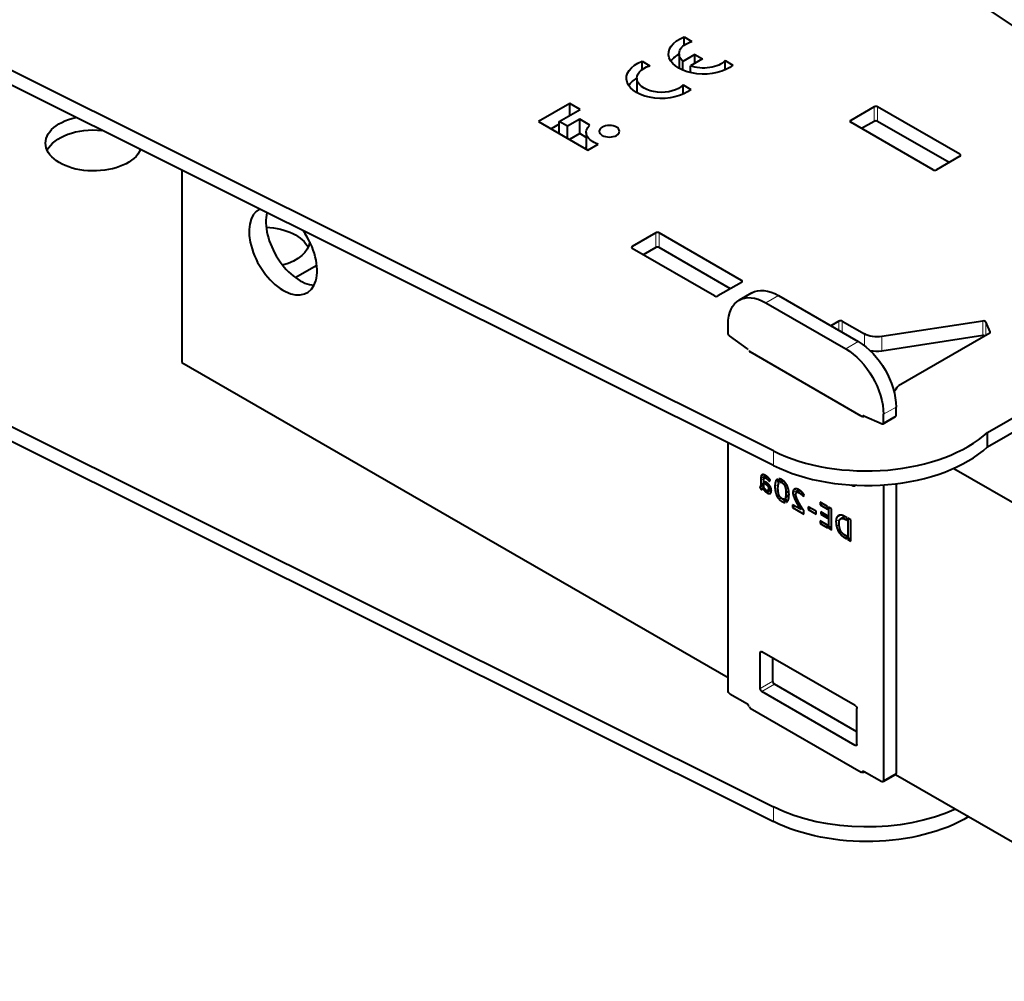
# Model space of a CAD drawing. Units: millimetres. Extents: x 2 to 1189, y 1 to 840.
# Drawn here: x 812 to 895, y 370 to 450 of the extents above; entities that cross this region are included whole.
import ezdxf

# ---------------------------------------------------------------- set-up
doc = ezdxf.new("R2010")
doc.units = ezdxf.units.MM
doc.header["$LTSCALE"] = 12.7
doc.layers.add('TANGENT_LINES', color=7, linetype='Continuous', lineweight=15)
doc.layers.add('Visible', color=7, linetype='Continuous', lineweight=40)

msp = doc.modelspace()

# ---------------------------------------------------------------- linework, layer by layer
at = {"layer": 'TANGENT_LINES'}
for p, q in [((883.822, 441.877), (883.822, 443.102)), ((884.105, 441.877), (884.105, 443.102)), ((881.842, 441.795), (881.842, 441.959)), ((891.035, 438.938), (891.035, 439.101)), ((865.438, 431.263), (865.438, 432.487)), ((865.72, 431.263), (865.72, 432.487)), ((863.458, 431.181), (863.458, 431.344)), ((872.65, 428.323), (872.65, 428.486)), ((875.761, 427.221), (874.701, 426.609)), ((892.961, 423.848), (892.961, 425.073)), ((880.853, 424.282), (880.853, 425.057)), ((881.135, 424.118), (881.135, 425.057)), ((893.206, 423.861), (893.206, 424.991)), ((883.001, 422.992), (883.001, 423.98)), ((884.449, 422.531), (884.449, 423.756)), ((893.59, 424.105), (893.59, 424.164)), ((882.479, 423.343), (881.418, 422.73)), ((885.661, 417.831), (884.6, 417.219)), ((882.975, 417.075), (882.93, 417.049)), ((885.661, 417.119), (884.6, 416.506)), ((875.339, 412.916), (875.339, 414.141)), ((874.544, 411.821), (874.272, 411.664)), ((874.681, 412.065), (874.278, 411.832)), ((874.539, 412.131), (874.298, 411.991)), ((874.404, 412.135), (874.349, 412.103)), ((874.803, 411.98), (874.634, 411.883)), ((874.868, 411.926), (874.721, 411.841)), ((874.943, 411.855), (874.808, 411.777)), ((874.526, 411.308), (874.242, 411.144)), ((874.526, 411.355), (874.262, 411.203)), ((874.526, 411.422), (874.27, 411.274)), ((874.526, 411.476), (874.272, 411.33)), ((874.46, 410.979), (874.33, 410.904)), ((874.799, 411.445), (874.658, 411.364)), ((874.879, 411.379), (874.746, 411.303)), ((874.962, 411.292), (874.833, 411.217)), ((875.013, 411.777), (874.884, 411.702)), ((875.042, 411.185), (874.899, 411.103)), ((875.106, 411.065), (874.925, 410.96)), ((875.068, 411.699), (874.945, 411.627)), ((875.752, 411.305), (875.464, 411.138)), ((875.707, 411.665), (875.518, 411.556)), ((876.231, 411.576), (876.051, 411.473)), ((876.35, 411.449), (876.192, 411.358)), ((876.462, 411.275), (876.299, 411.181)), ((876.561, 411.044), (876.367, 410.932)), ((882.188, 411.254), (882.055, 411.177)), ((874.424, 410.932), (874.389, 410.911)), ((874.66, 410.904), (874.55, 410.841)), ((875.162, 410.816), (874.801, 410.608)), ((875.142, 410.668), (874.938, 410.55)), ((875.089, 410.573), (875.055, 410.553)), ((875.726, 410.845), (875.505, 410.717)), ((875.797, 410.463), (875.623, 410.363)), ((875.976, 410.18), (875.81, 410.084)), ((876.647, 410.506), (876.377, 410.35)), ((877.437, 410.89), (876.972, 410.621)), ((877.272, 410.946), (877.003, 410.79)), ((877.224, 410.53), (877.008, 410.406)), ((877.27, 410.249), (877.103, 410.152)), ((877.573, 410.81), (877.31, 410.659)), ((877.611, 410.782), (877.397, 410.659)), ((877.674, 410.73), (877.487, 410.622)), ((877.782, 410.63), (877.622, 410.538)), ((877.855, 410.548), (877.715, 410.467)), ((877.914, 410.469), (877.787, 410.396)), ((876.256, 409.997), (876.058, 409.882)), ((877.39, 409.979), (877.232, 409.888)), ((877.527, 409.722), (877.372, 409.632)), ((877.66, 409.497), (877.504, 409.407)), ((881.327, 408.631), (880.602, 408.213)), ((881.052, 408.729), (880.65, 408.497)), ((881.396, 408.598), (881.158, 408.46)), ((880.876, 407.947), (880.643, 407.813)), ((881.513, 408.381), (881.452, 408.345)), ((880.938, 407.601), (880.747, 407.491)), ((881.053, 407.338), (880.889, 407.244)), ((881.213, 407.164), (881.041, 407.065)), ((881.352, 407.051), (881.175, 406.949)), ((881.45, 406.995), (881.265, 406.888)), ((874.374, 397.24), (874.233, 397.158)), ((875.294, 394.75), (874.233, 394.137)), ((875.435, 394.505), (874.374, 393.892)), ((882.365, 389.442), (882.223, 389.361)), ((882.974, 387.172), (882.832, 387.09)), ((885.661, 387.008), (884.6, 386.396)), ((875.339, 384.176), (875.339, 382.951))]:
    msp.add_line(p, q, dxfattribs=at)
at = {"layer": 'Visible'}
for p, q in [((914.892, 436.977), (853.212, 478.173)), ((875.339, 414.141), (803.985, 449.752)), ((875.339, 412.916), (803.985, 448.527)), ((867.837, 448.291), (867.837, 448.978)), ((867.837, 448.978), (868.482, 448.606)), ((867.398, 447.556), (867.398, 446.339)), ((868.734, 447.496), (867.724, 446.913)), ((868.734, 446.773), (868.734, 447.496)), ((868.734, 447.496), (869.36, 447.135)), ((864.289, 446.93), (864.934, 446.557)), ((864.289, 446.243), (864.289, 446.93)), ((867.724, 446.18), (867.724, 446.913)), ((869.36, 447.135), (868.351, 446.552)), ((871.282, 446.989), (871.927, 446.617)), ((871.282, 446.214), (871.282, 446.989)), ((868.351, 446.05), (868.264, 446)), ((868.351, 445.978), (868.351, 446.552)), ((863.85, 445.508), (863.85, 444.291)), ((867.734, 444.94), (868.379, 444.568)), ((867.734, 444.165), (867.734, 444.94)), ((858.194, 443.38), (855.565, 441.862)), ((859.062, 442.878), (858.194, 443.38)), ((858.194, 442.377), (858.194, 443.38)), ((857.307, 441.865), (859.062, 442.878)), ((883.822, 443.102), (881.842, 441.959)), ((891.035, 439.101), (884.105, 443.102)), ((855.565, 441.862), (859.724, 439.46)), ((857.307, 441.643), (856.625, 441.249)), ((857.995, 441.467), (857.307, 441.865)), ((857.307, 440.856), (857.307, 441.865)), ((859.033, 442.067), (857.995, 441.467)), ((859.901, 441.565), (859.033, 442.067)), ((859.033, 440.842), (859.033, 442.067)), ((888.772, 437.795), (881.842, 441.795)), ((883.822, 441.877), (882.762, 441.265)), ((890.116, 438.407), (884.105, 441.877)), ((857.995, 440.459), (857.995, 441.467)), ((859.033, 440.842), (858.182, 440.351)), ((859.587, 440.522), (859.033, 440.842)), ((859.587, 440.951), (859.587, 439.726)), ((859.724, 439.46), (860.592, 439.962)), ((891.035, 438.938), (889.055, 437.795)), ((825.558, 437.76), (825.558, 421.593)), ((865.438, 432.487), (863.458, 431.344)), ((872.65, 428.486), (865.72, 432.487)), ((870.387, 427.18), (863.458, 431.181)), ((865.438, 431.263), (864.377, 430.65)), ((871.731, 427.792), (865.72, 431.263)), ((835.097, 428.733), (836.915, 429.783)), ((872.65, 428.323), (870.67, 427.18)), ((873.511, 427.444), (872.451, 426.831)), ((875.761, 427.221), (882.479, 423.343)), ((874.701, 426.609), (881.418, 422.73)), ((893.345, 415.695), (912.201, 426.581)), ((892.961, 425.073), (884.449, 423.756)), ((893.345, 414.47), (912.201, 425.357)), ((871.519, 424.059), (871.519, 424.771)), ((880.853, 425.057), (880.181, 424.669)), ((881.135, 425.057), (883.001, 423.98)), ((893.59, 424.164), (893.206, 424.991)), ((873.162, 422.738), (871.643, 423.825)), ((892.961, 423.848), (884.449, 422.531)), ((893.538, 424.053), (885.85, 419.614)), ((882.725, 417.077), (873.393, 422.465)), ((825.558, 421.593), (871.519, 395.058)), ((803.985, 419.786), (875.339, 384.176)), ((803.985, 418.562), (875.339, 382.951)), ((885.661, 417.119), (885.661, 417.831)), ((882.957, 417.083), (884.476, 416.416)), ((884.559, 416.415), (885.619, 417.027)), ((884.6, 416.506), (884.6, 417.219)), ((893.345, 414.47), (893.345, 415.695)), ((871.519, 393.949), (871.519, 414.823)), ((890.511, 412.67), (933.039, 388.117)), ((874.78, 411.998), (874.577, 411.881)), ((874.804, 411.98), (874.8, 411.983)), ((874.205, 411.124), (874.272, 410.923)), ((874.227, 411.128), (874.526, 411.3)), ((874.272, 411.664), (874.272, 411.33)), ((874.538, 411.076), (874.272, 410.923)), ((874.553, 411.046), (874.467, 410.997)), ((874.526, 411.101), (874.526, 411.612)), ((874.612, 411.562), (874.612, 411.39)), ((874.705, 411.509), (874.612, 411.562)), ((874.758, 411.474), (874.612, 411.39)), ((874.612, 411.39), (874.658, 411.364)), ((874.984, 411.571), (875.078, 411.683)), ((875.789, 411.416), (875.674, 411.763)), ((875.804, 411.792), (875.896, 411.511)), ((876.141, 411.652), (875.896, 411.511)), ((882.055, 411.177), (881.893, 411.27)), ((884.6, 411.278), (884.6, 386.396)), ((885.661, 411.379), (885.661, 387.008)), ((874.688, 410.693), (874.688, 410.877)), ((875.159, 410.848), (874.774, 410.626)), ((874.774, 410.822), (874.774, 410.626)), ((875.141, 410.967), (874.886, 410.82)), ((876.645, 410.362), (876.333, 410.181)), ((876.333, 410.181), (876.448, 409.832)), ((876.63, 410.738), (876.393, 410.602)), ((877.571, 410.812), (877.29, 410.65)), ((877.572, 410.811), (877.57, 410.813)), ((877.854, 410.313), (877.927, 410.45)), ((876.322, 409.798), (876.228, 410.082)), ((876.95, 409.614), (876.95, 409.379)), ((877.606, 409.235), (876.95, 409.614)), ((877.153, 409.497), (876.95, 409.379)), ((876.95, 409.379), (877.91, 408.825)), ((877.531, 409.715), (877.527, 409.721)), ((877.765, 409.327), (877.606, 409.235)), ((878.938, 409.062), (878.271, 409.447)), ((878.271, 409.447), (878.271, 409.203)), ((878.483, 409.325), (878.271, 409.203)), ((879.895, 409.464), (879.27, 409.825)), ((879.27, 409.825), (879.27, 409.605)), ((879.46, 409.715), (879.27, 409.605)), ((879.27, 409.605), (879.895, 409.244)), ((879.895, 409.244), (879.895, 409.464)), ((879.981, 409.415), (879.981, 407.629)), ((880.237, 409.267), (879.981, 409.415)), ((877.91, 408.825), (877.91, 409.096)), ((878.271, 409.203), (878.938, 408.818)), ((878.938, 408.818), (878.938, 409.062)), ((879.335, 409.005), (879.335, 408.807)), ((879.895, 408.682), (879.335, 409.005)), ((879.507, 408.906), (879.335, 408.807)), ((879.335, 408.807), (879.895, 408.483)), ((879.895, 408.483), (879.895, 408.682)), ((880.237, 407.482), (880.237, 409.267)), ((881.334, 408.628), (880.998, 408.433)), ((881.513, 408.53), (881.385, 408.604)), ((881.513, 408.31), (881.513, 408.53)), ((879.27, 408.26), (879.27, 408.04)), ((879.895, 407.9), (879.27, 408.26)), ((879.461, 408.15), (879.27, 408.04)), ((879.27, 408.04), (879.895, 407.679)), ((879.895, 407.679), (879.895, 407.9)), ((880.237, 407.777), (879.981, 407.629)), ((881.452, 408.345), (881.513, 408.31)), ((881.599, 408.481), (881.599, 406.695)), ((881.85, 408.335), (881.599, 408.481)), ((881.85, 406.55), (881.85, 408.335)), ((879.981, 407.629), (880.237, 407.482)), ((881.265, 406.888), (881.513, 406.745)), ((881.513, 406.958), (881.349, 407.053)), ((881.513, 406.745), (881.513, 406.958)), ((881.85, 406.841), (881.599, 406.695)), ((881.599, 406.695), (881.85, 406.55)), ((874.233, 394.137), (874.233, 397.158)), ((882.223, 392.708), (874.374, 397.24)), ((875.294, 394.75), (875.294, 396.709)), ((882.365, 390.504), (875.435, 394.505)), ((871.66, 393.704), (873.145, 392.846)), ((882.223, 389.361), (874.374, 393.892)), ((873.393, 392.499), (882.725, 387.111)), ((882.365, 389.442), (882.365, 392.463)), ((882.832, 387.09), (882.832, 387.079)), ((882.974, 387.172), (884.459, 386.314)), ((884.559, 386.305), (885.619, 386.917)), ((885.62, 386.917), (933.039, 359.54))]:
    msp.add_line(p, q, dxfattribs=at)
at = {"layer": 'Visible', "extrusion": (0, 0, -1)}
for centre, major_axis, start_param, end_param in [((869.465, 447.556), (2.952, 0), 0.58404, 4.128349), ((869.465, 447.556), (2.066, 0), 2.572155, 4.216743), ((869.465, 446.332), (2.952, 0), 3.509139, 3.936991), ((865.916, 445.508), (2.952, 0), 0.58404, 4.128349), ((869.465, 447.556), (2.066, 0), 0.495646, 2.140234), ((865.916, 445.508), (2.066, 0), 0.495646, 4.216743), ((865.916, 444.283), (2.952, 0), 3.509139, 3.936991), ((818.132, 440.04), (4.05, 0), 0.233089, 4.33411), ((818.132, 438.815), (4.05, 0), 3.406574, 4.885339), ((861.548, 440.951), (1.962, 0), 2.080141, 3.715247), ((818.132, 438.815), (4.05, 0), 5.965046, 6.018204), ((861.548, 439.726), (1.962, 0), 2.959543, 3.141593), ((832.274, 430.65), (4.05, 0), 4.806515, 6.018204), ((832.274, 431.875), (4.05, 0), 0.060292, 1.119984), ((875.761, 423.547), (-2.25, 3.897), 0, 0.785398), ((874.701, 422.934), (-2.25, 3.897), 5.497787, 7.068583), ((871.66, 423.977), (-0.1, 0.173), 4.04642, 5.497787), ((884.061, 424.593), (1.5, 0), 1.308997, 2.356194), ((873.145, 422.585), (-0.1, 0.173), 0.904827, 1.26501), ((881.418, 419.056), (-2.25, 3.897), 0.785398, 2.356194), ((882.479, 419.668), (-2.25, 3.897), 0.785398, 2.356194), ((884.061, 423.368), (1.5, 0), 1.308997, 1.96032), ((882.055, 411.34), (-0.1, 0.173), 2.388228, 3.926991), ((874.374, 397.077), (-0.1, 0.173), 5.497787, 7.068583), ((875.435, 394.668), (-0.1, 0.173), 3.926991, 5.497787), ((871.66, 393.867), (-0.1, 0.173), 3.926991, 5.497787), ((874.374, 394.055), (-0.1, 0.173), 3.926991, 5.497787), ((873.145, 392.683), (-0.1, 0.173), 0.785398, 1.832596), ((873.534, 392.581), (0.2, 0), 2.356194, 3.674311), ((882.223, 392.545), (-0.1, 0.173), 0.785398, 2.356194), ((882.223, 389.524), (-0.1, 0.173), 2.356194, 3.926991), ((882.867, 387.193), (0.2, 0), 0.770246, 2.356194), ((882.974, 387.008), (-0.1, 0.173), 5.497787, 7.068583), ((885.519, 387.09), (-0.1, 0.173), 2.356194, 3.141593), ((884.459, 386.478), (-0.1, 0.173), 2.356194, 3.926991), ((883.186, 389.417), (12, 0), 0.897392, 2.2836), ((883.186, 388.192), (12, 0), 0.772158, 2.2836)]:
    msp.add_ellipse(centre, major_axis=major_axis, ratio=0.57735, start_param=start_param, end_param=end_param, dxfattribs=at)
at = {"layer": 'Visible'}
for centre, major_axis, start_param, end_param in [((883.964, 443.02), (-0.2, 0), 3.926991, 5.497787), ((881.984, 441.877), (-0.2, 0), 5.497787, 7.068583), ((883.964, 441.795), (-0.2, 0), 3.926991, 5.497787), ((890.893, 439.019), (-0.2, 0), 2.356194, 3.926991), ((888.914, 437.876), (-0.2, 0), 0.785398, 2.356194), ((834.079, 430.963), (2.025, -3.507), 3.119152, 8.0118), ((835.493, 431.779), (2.025, -3.507), 3.677061, 5.92648), ((865.579, 432.406), (-0.2, 0), 3.926991, 5.497787), ((863.599, 431.263), (-0.2, 0), 5.497787, 7.068583), ((865.579, 431.181), (-0.2, 0), 3.926991, 5.497787), ((872.509, 428.405), (-0.2, 0), 2.356194, 3.926991), ((870.529, 427.262), (-0.2, 0), 0.785398, 2.356194), ((880.994, 424.976), (-0.2, 0), 3.926991, 5.497787), ((893.013, 424.961), (-0.2, 0), 3.403392, 4.974188), ((893.013, 423.737), (-0.2, 0), 4.006384, 4.974188), ((893.396, 424.134), (-0.2, 0), 2.356194, 3.403392), ((873.534, 422.546), (-0.2, 0), 5.750467, 7.068583), ((873.393, 422.465), (-13.4, 0), 2.696348, 2.764209), ((882.867, 417.158), (-0.2, 0), 0.785398, 2.240352), ((882.974, 416.911), (0.1, -0.173), 2.475623, 3.574281), ((885.519, 417.2), (0.1, -0.173), 0, 0.785398), ((884.459, 416.588), (0.1, -0.173), 5.617216, 7.068583), ((883.186, 419.383), (-12, 0), 0.857993, 2.58027), ((883.186, 418.158), (-12, 0), 0.857993, 2.58027)]:
    msp.add_ellipse(centre, major_axis=major_axis, ratio=0.57735, start_param=start_param, end_param=end_param, dxfattribs=at)
at = {"layer": 'Visible', "extrusion": (0, 0, -1)}
msp.add_ellipse((861.532, 441.043), major_axis=(0.848, 0), ratio=0.57735, dxfattribs=at)
at = {"layer": 'Visible'}
for points in [[(874.278, 411.832), (874.272, 411.749), (874.272, 411.664)], [(874.298, 411.991), (874.283, 411.915), (874.278, 411.832)], [(874.349, 412.103), (874.312, 412.067), (874.298, 411.991)], [(874.544, 412.13), (874.484, 412.15), (874.435, 412.144)], [(874.667, 412.073), (874.604, 412.11), (874.544, 412.13)], [(874.634, 411.883), (874.671, 411.87), (874.721, 411.841)], [(874.721, 411.841), (874.767, 411.814), (874.808, 411.777)], [(874.262, 411.203), (874.256, 411.167), (874.242, 411.144)], [(874.27, 411.274), (874.268, 411.238), (874.262, 411.203)], [(874.272, 411.33), (874.272, 411.31), (874.27, 411.274)], [(874.467, 410.997), (874.489, 410.924), (874.55, 410.841)], [(874.526, 411.612), (874.526, 411.731), (874.537, 411.795)], [(874.658, 411.364), (874.7, 411.339), (874.746, 411.303)], [(874.746, 411.303), (874.793, 411.267), (874.833, 411.217)], [(874.808, 411.777), (874.849, 411.741), (874.884, 411.702)], [(874.833, 411.217), (874.873, 411.167), (874.899, 411.103)], [(874.884, 411.702), (874.919, 411.664), (874.945, 411.627)], [(874.899, 411.103), (874.925, 411.038), (874.925, 410.96)], [(874.945, 411.627), (874.971, 411.59), (874.984, 411.571)], [(875.518, 411.556), (875.464, 411.4), (875.464, 411.138)], [(875.464, 411.138), (875.464, 410.913), (875.505, 410.717)], [(875.674, 411.763), (875.571, 411.711), (875.518, 411.556)], [(875.787, 411.412), (875.789, 411.413), (875.789, 411.416)], [(875.896, 411.511), (875.965, 411.523), (876.051, 411.473)], [(876.051, 411.473), (876.129, 411.428), (876.192, 411.358)], [(876.192, 411.358), (876.255, 411.288), (876.299, 411.181)], [(876.299, 411.181), (876.343, 411.074), (876.367, 410.932)], [(874.272, 410.923), (874.3, 410.907), (874.33, 410.904)], [(874.33, 410.904), (874.361, 410.901), (874.389, 410.911)], [(874.55, 410.841), (874.612, 410.758), (874.688, 410.693)], [(874.886, 410.82), (874.847, 410.789), (874.774, 410.822)], [(874.774, 410.626), (874.782, 410.619), (874.801, 410.608)], [(874.801, 410.608), (874.873, 410.567), (874.938, 410.55)], [(874.925, 410.96), (874.925, 410.851), (874.886, 410.82)], [(874.938, 410.55), (875.004, 410.534), (875.055, 410.553)], [(875.505, 410.717), (875.546, 410.522), (875.623, 410.363)], [(875.623, 410.363), (875.701, 410.205), (875.81, 410.084)], [(876.377, 410.35), (876.362, 410.244), (876.333, 410.181)], [(876.367, 410.932), (876.391, 410.789), (876.393, 410.602)], [(876.393, 410.602), (876.391, 410.455), (876.377, 410.35)], [(877.003, 410.79), (876.972, 410.711), (876.972, 410.621)], [(876.972, 410.621), (876.972, 410.527), (877.008, 410.406)], [(877.097, 410.912), (877.034, 410.869), (877.003, 410.79)], [(877.008, 410.406), (877.044, 410.284), (877.103, 410.152)], [(877.103, 410.152), (877.161, 410.02), (877.232, 409.888)], [(877.259, 410.279), (877.218, 410.395), (877.218, 410.477)], [(877.31, 410.659), (877.35, 410.672), (877.397, 410.659)], [(877.397, 410.659), (877.445, 410.646), (877.487, 410.622)], [(877.487, 410.622), (877.568, 410.575), (877.622, 410.538)], [(877.57, 410.813), (877.528, 410.843), (877.491, 410.865)], [(877.6, 410.791), (877.586, 410.802), (877.572, 410.811)], [(877.622, 410.538), (877.675, 410.501), (877.715, 410.467)], [(877.715, 410.467), (877.755, 410.433), (877.787, 410.396)], [(877.787, 410.396), (877.818, 410.358), (877.854, 410.313)], [(875.81, 410.084), (875.919, 409.962), (876.058, 409.882)], [(876.058, 409.882), (876.207, 409.796), (876.322, 409.798)], [(876.228, 410.082), (876.163, 410.059), (876.064, 410.116)], [(876.448, 409.832), (876.545, 409.89), (876.597, 410.042)], [(877.232, 409.888), (877.302, 409.755), (877.372, 409.632)], [(877.372, 409.632), (877.442, 409.509), (877.504, 409.407)], [(877.504, 409.407), (877.566, 409.304), (877.606, 409.235)], [(877.527, 409.721), (877.516, 409.74), (877.506, 409.76)], [(877.661, 409.495), (877.596, 409.601), (877.531, 409.715)], [(877.91, 409.096), (877.873, 409.157), (877.806, 409.262)], [(880.65, 408.497), (880.602, 408.373), (880.602, 408.213)], [(880.796, 408.682), (880.699, 408.62), (880.65, 408.497)], [(881.042, 408.731), (880.894, 408.745), (880.796, 408.682)], [(880.602, 408.213), (880.602, 407.993), (880.643, 407.813)], [(880.643, 407.813), (880.684, 407.633), (880.747, 407.491)], [(881.158, 408.46), (881.271, 408.449), (881.452, 408.345)], [(880.747, 407.491), (880.81, 407.35), (880.889, 407.244)], [(880.889, 407.244), (880.967, 407.137), (881.041, 407.065)], [(881.041, 407.065), (881.114, 406.992), (881.175, 406.949)], [(881.175, 406.949), (881.236, 406.905), (881.265, 406.888)]]:
    msp.add_open_spline(points, degree=2, dxfattribs=at)
for points, knots in [([(874.435, 412.144), (874.418, 412.142), (874.403, 412.137), (874.391, 412.133), (874.38, 412.126), (874.363, 412.117), (874.349, 412.103)], [0, 0, 0, 0.336148, 0.336148, 0.610263, 0.610263, 1, 1, 1]), ([(874.537, 411.795), (874.539, 411.811), (874.543, 411.824), (874.554, 411.864), (874.572, 411.877)], [0, 0, 0, 0.253027, 0.253027, 1, 1, 1]), ([(874.572, 411.877), (874.575, 411.879), (874.578, 411.881), (874.586, 411.886), (874.596, 411.887), (874.613, 411.89), (874.634, 411.883)], [0, 0, 0, 0.099937, 0.099937, 0.428797, 0.428797, 1, 1, 1]), ([(874.8, 411.983), (874.79, 411.991), (874.78, 411.998), (874.732, 412.035), (874.681, 412.065), (874.674, 412.069), (874.667, 412.073)], [0, 0, 0, 0.152076, 0.152076, 0.896571, 0.896571, 1, 1, 1]), ([(874.919, 411.88), (874.895, 411.903), (874.869, 411.926), (874.841, 411.951), (874.811, 411.975), (874.807, 411.978), (874.804, 411.98)], [0, 0, 0, 0.4388551, 0.4388551, 0.9162797, 0.9162797, 0.9720932, 0.9720932, 0.9720932]), ([(875.015, 411.774), (874.983, 411.814), (874.943, 411.855), (874.931, 411.867), (874.919, 411.88)], [0, 0, 0, 0.767273, 0.767273, 1, 1, 1]), ([(874.242, 411.144), (874.235, 411.132), (874.226, 411.127), (874.217, 411.122), (874.205, 411.124)], [0, 0, 0, 0.485943, 0.485943, 1, 1, 1]), ([(874.437, 410.943), (874.451, 410.958), (874.461, 410.979), (874.464, 410.987), (874.467, 410.997)], [0, 0, 0, 0.709204, 0.709204, 1, 1, 1]), ([(874.597, 410.977), (874.583, 410.996), (874.571, 411.016), (874.565, 411.026), (874.559, 411.036), (874.556, 411.041), (874.553, 411.046), (874.545, 411.061), (874.538, 411.076), (874.532, 411.088), (874.526, 411.101)], [0, 0, 0, 0.331546, 0.331546, 0.493792, 0.493792, 0.574898, 0.574898, 0.809761, 0.809761, 1, 1, 1]), ([(874.688, 410.877), (874.673, 410.889), (874.659, 410.903), (874.625, 410.935), (874.597, 410.977)], [0, 0, 0, 0.296333, 0.296333, 1, 1, 1]), ([(874.87, 411.388), (874.835, 411.419), (874.799, 411.446), (874.794, 411.45), (874.79, 411.453), (874.774, 411.465), (874.758, 411.475), (874.752, 411.479), (874.746, 411.483), (874.726, 411.497), (874.705, 411.509)], [0, 0, 0, 0.432508, 0.432508, 0.490784, 0.490784, 0.678683, 0.678683, 0.750932, 0.750932, 1, 1, 1]), ([(875.016, 411.226), (875.004, 411.243), (874.991, 411.259), (874.984, 411.269), (874.976, 411.278), (874.973, 411.282), (874.969, 411.287), (874.958, 411.3), (874.947, 411.312), (874.911, 411.352), (874.87, 411.388)], [0, 0, 0, 0.189536, 0.189536, 0.297173, 0.297173, 0.350992, 0.350992, 0.506989, 0.506989, 1, 1, 1]), ([(875.078, 411.683), (875.074, 411.69), (875.07, 411.698), (875.062, 411.711), (875.052, 411.725), (875.04, 411.743), (875.024, 411.763), (875.02, 411.769), (875.015, 411.774)], [0, 0, 0, 0.178954, 0.178954, 0.491705, 0.491705, 0.890399, 0.890399, 1, 1, 1]), ([(875.121, 411.032), (875.114, 411.049), (875.107, 411.066), (875.09, 411.105), (875.07, 411.141), (875.057, 411.164), (875.043, 411.186), (875.03, 411.207), (875.016, 411.226)], [0, 0, 0, 0.16152, 0.16152, 0.539917, 0.539917, 0.779432, 0.779432, 1, 1, 1]), ([(875.162, 410.816), (875.162, 410.832), (875.161, 410.848), (875.158, 410.909), (875.142, 410.967), (875.133, 411), (875.121, 411.032)], [0, 0, 0, 0.145261, 0.145261, 0.693047, 0.693047, 1, 1, 1]), ([(875.72, 410.991), (875.72, 410.997), (875.72, 411.003), (875.722, 411.079), (875.727, 411.143), (875.728, 411.162), (875.73, 411.181), (875.734, 411.215), (875.739, 411.246)], [0, 0, 0, 0.041002, 0.041002, 0.549577, 0.549577, 0.704857, 0.704857, 1, 1, 1]), ([(875.746, 410.659), (875.732, 410.744), (875.725, 410.844), (875.723, 410.889), (875.721, 410.937), (875.72, 410.963), (875.72, 410.991)], [0, 0, 0, 0.590871, 0.590871, 0.854035, 0.854035, 1, 1, 1]), ([(875.739, 411.246), (875.744, 411.279), (875.751, 411.308), (875.752, 411.313), (875.754, 411.318), (875.754, 411.322), (875.755, 411.325), (875.769, 411.376), (875.787, 411.412)], [0, 0, 0, 0.317694, 0.317694, 0.374001, 0.374001, 0.414331, 0.414331, 1, 1, 1]), ([(876.058, 411.709), (876.021, 411.73), (875.986, 411.746), (875.96, 411.758), (875.935, 411.767), (875.917, 411.773), (875.901, 411.778), (875.864, 411.788), (875.831, 411.791), (875.817, 411.792), (875.804, 411.792)], [0, 0, 0, 0.255629, 0.255629, 0.449604, 0.449604, 0.585511, 0.585511, 0.879985, 0.879985, 1, 1, 1]), ([(876.304, 411.507), (876.268, 411.547), (876.23, 411.583), (876.187, 411.621), (876.142, 411.654), (876.101, 411.684), (876.058, 411.709)], [0, 0, 0, 0.326087, 0.326087, 0.681657, 0.681657, 1, 1, 1]), ([(876.491, 411.226), (876.479, 411.25), (876.467, 411.274), (876.416, 411.369), (876.351, 411.451), (876.329, 411.48), (876.304, 411.507)], [0, 0, 0, 0.152785, 0.152785, 0.77756, 0.77756, 1, 1, 1]), ([(876.608, 410.874), (876.603, 410.9), (876.597, 410.926), (876.582, 410.988), (876.563, 411.046), (876.532, 411.141), (876.491, 411.226)], [0, 0, 0, 0.136077, 0.136077, 0.461753, 0.461753, 1, 1, 1]), ([(874.389, 410.911), (874.4, 410.915), (874.409, 410.921), (874.417, 410.925), (874.424, 410.931), (874.431, 410.936), (874.437, 410.943)], [0, 0, 0, 0.384889, 0.384889, 0.704786, 0.704786, 1, 1, 1]), ([(875.071, 410.561), (875.084, 410.568), (875.094, 410.579), (875.117, 410.6), (875.134, 410.636)], [0.1671711, 0.1671711, 0.1671711, 0.4347302, 0.4347302, 1, 1, 1]), ([(875.134, 410.636), (875.139, 410.649), (875.144, 410.664), (875.162, 410.723), (875.162, 410.816)], [0, 0, 0, 0.199313, 0.199313, 1, 1, 1]), ([(875.814, 410.41), (875.804, 410.434), (875.795, 410.46), (875.765, 410.548), (875.746, 410.659)], [0, 0, 0, 0.227936, 0.227936, 1, 1, 1]), ([(875.922, 410.233), (875.87, 410.292), (875.831, 410.373), (875.822, 410.391), (875.814, 410.41)], [0, 0, 0, 0.817451, 0.817451, 1, 1, 1]), ([(876.064, 410.116), (876.018, 410.143), (875.976, 410.179), (875.948, 410.204), (875.922, 410.233)], [0, 0, 0, 0.596282, 0.596282, 1, 1, 1]), ([(876.597, 410.042), (876.622, 410.114), (876.635, 410.21), (876.644, 410.277), (876.647, 410.356), (876.649, 410.403), (876.649, 410.454)], [0, 0, 0, 0.471072, 0.471072, 0.803799, 0.803799, 1, 1, 1]), ([(876.649, 410.454), (876.649, 410.481), (876.649, 410.507), (876.648, 410.537), (876.647, 410.567), (876.642, 410.656), (876.631, 410.739), (876.622, 410.808), (876.608, 410.874)], [0, 0, 0, 0.118961, 0.118961, 0.255288, 0.255288, 0.663325, 0.663325, 1, 1, 1]), ([(877.257, 410.949), (877.187, 410.953), (877.135, 410.932), (877.121, 410.926), (877.108, 410.919), (877.102, 410.915), (877.097, 410.912)], [0, 0, 0, 0.714918, 0.714918, 0.9128, 0.9128, 1, 1, 1]), ([(877.218, 410.477), (877.218, 410.508), (877.222, 410.533), (877.228, 410.577), (877.244, 410.604)], [0, 0, 0, 0.364407, 0.364407, 1, 1, 1]), ([(877.244, 410.604), (877.264, 410.634), (877.29, 410.65), (877.3, 410.655), (877.31, 410.659)], [0, 0, 0, 0.735239, 0.735239, 1, 1, 1]), ([(877.491, 410.865), (877.462, 410.882), (877.434, 410.895), (877.399, 410.913), (877.366, 410.924), (877.307, 410.946), (877.257, 410.949)], [0, 0, 0, 0.213751, 0.213751, 0.491331, 0.491331, 1, 1, 1]), ([(877.364, 410.031), (877.308, 410.147), (877.27, 410.25), (877.264, 410.265), (877.259, 410.279)], [0, 0, 0, 0.875126, 0.875126, 1, 1, 1]), ([(877.718, 410.692), (877.696, 410.712), (877.674, 410.731), (877.653, 410.749), (877.632, 410.766), (877.621, 410.774), (877.611, 410.782), (877.605, 410.787), (877.6, 410.791)], [0, 0, 0, 0.373067, 0.373067, 0.73072, 0.73072, 0.909043, 0.909043, 1, 1, 1]), ([(877.834, 410.574), (877.808, 410.604), (877.782, 410.631), (877.751, 410.663), (877.718, 410.692)], [0, 0, 0, 0.459285, 0.459285, 1, 1, 1]), ([(877.927, 410.45), (877.921, 410.46), (877.915, 410.469), (877.889, 410.508), (877.856, 410.548), (877.845, 410.561), (877.834, 410.574)], [0, 0, 0, 0.154418, 0.154418, 0.791057, 0.791057, 1, 1, 1]), ([(877.506, 409.76), (877.443, 409.871), (877.389, 409.979), (877.376, 410.005), (877.364, 410.031)], [0, 0, 0, 0.806902, 0.806902, 1, 1, 1]), ([(877.806, 409.262), (877.786, 409.293), (877.765, 409.327), (877.715, 409.405), (877.661, 409.495)], [0, 0, 0, 0.297778, 0.297778, 1, 1, 1]), ([(881.385, 408.604), (881.354, 408.622), (881.324, 408.638), (881.166, 408.719), (881.042, 408.731)], [0, 0, 0, 0.159138, 0.159138, 1, 1, 1]), ([(880.867, 408.068), (880.867, 408.107), (880.869, 408.144), (880.875, 408.213), (880.89, 408.275)], [0, 0, 0, 0.352245, 0.352245, 1, 1, 1]), ([(880.98, 407.455), (880.951, 407.52), (880.929, 407.593), (880.882, 407.751), (880.87, 407.942), (880.867, 408.003), (880.867, 408.068)], [0, 0, 0, 0.258499, 0.258499, 0.820321, 0.820321, 1, 1, 1]), ([(880.89, 408.275), (880.896, 408.3), (880.905, 408.322), (880.93, 408.384), (880.979, 408.421)], [0, 0, 0, 0.264546, 0.264546, 1, 1, 1]), ([(880.979, 408.421), (880.987, 408.427), (880.997, 408.433), (881.015, 408.443), (881.036, 408.45), (881.088, 408.467), (881.158, 408.46)], [0, 0, 0, 0.131669, 0.131669, 0.380999, 0.380999, 1, 1, 1]), ([(881.349, 407.053), (881.268, 407.099), (881.202, 407.156), (881.111, 407.235), (881.046, 407.333), (881.008, 407.391), (880.98, 407.455)], [0, 0, 0, 0.314568, 0.314568, 0.747886, 0.747886, 1, 1, 1])]:
    msp.add_open_spline(points, degree=2, knots=knots, dxfattribs=at)

doc.saveas('drawing.dxf')
